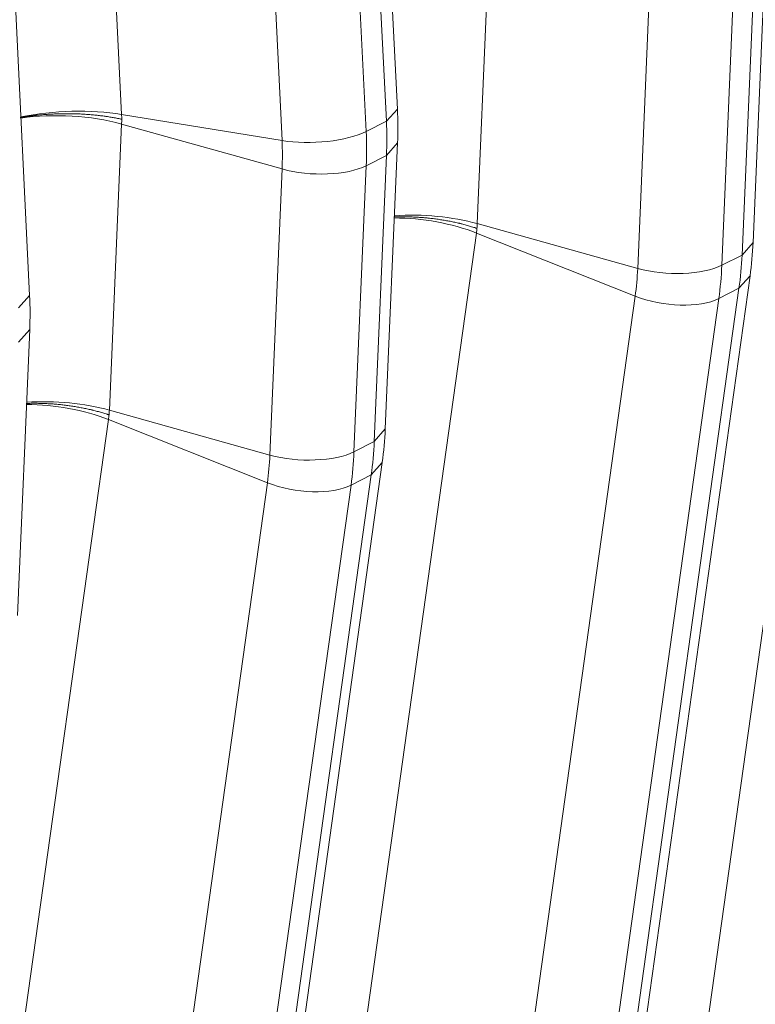
# Model space of a CAD drawing. Extents: x -9 to 599, y 206 to 636.
# Drawn here: x 482 to 492, y 408 to 422 of the extents above; entities that cross this region are included whole.
import ezdxf

# ---------------------------------------------------------------- set-up
doc = ezdxf.new("R2010")
doc.units = 0
doc.header["$MEASUREMENT"] = 0
doc.layers.add('1', color=7, linetype='Continuous', lineweight=0)

msp = doc.modelspace()

# ---------------------------------------------------------------- linework, layer by layer
at = {"layer": '1', "color": 25, "lineweight": 18}
for p, q in [((486.905, 421.05), (485.72, 445.219)), ((486.905, 421.05), (485.72, 445.219)), ((481.843, 445.145), (483.028, 420.976)), ((481.843, 445.145), (483.028, 420.976)), ((486.75, 420.879), (485.565, 445.048)), ((486.75, 420.879), (485.565, 445.048)), ((485.283, 420.607), (484.098, 444.776)), ((485.283, 420.607), (484.098, 444.776)), ((485.281, 444.904), (486.466, 420.735)), ((485.281, 444.904), (486.466, 420.735)), ((481.735, 418.428), (480.55, 442.596)), ((481.735, 418.428), (480.55, 442.596)), ((488.199, 423.462), (488.027, 419.44)), ((488.199, 423.462), (488.027, 419.44)), ((491.905, 419.175), (492.077, 423.197)), ((491.905, 419.175), (492.077, 423.197)), ((491.75, 418.998), (491.922, 423.02)), ((491.75, 418.998), (491.922, 423.02)), ((490.283, 418.809), (490.455, 422.83)), ((490.283, 418.809), (490.455, 422.83)), ((491.638, 422.876), (491.466, 418.854)), ((491.638, 422.876), (491.466, 418.854)), ((493.185, 421.93), (489.988, 399.077)), ((493.185, 421.93), (489.988, 399.077)), ((483.028, 420.976), (485.283, 420.607)), ((483.028, 420.976), (485.283, 420.607)), ((486.75, 420.879), (486.905, 421.05)), ((486.75, 420.879), (486.905, 421.05)), ((483.028, 420.839), (482.856, 416.818)), ((483.028, 420.839), (482.856, 416.818)), ((485.284, 420.208), (483.028, 420.839)), ((485.284, 420.208), (483.028, 420.839)), ((486.466, 420.735), (486.75, 420.879)), ((486.466, 420.735), (486.75, 420.879)), ((486.735, 416.553), (486.907, 420.574)), ((486.735, 416.553), (486.907, 420.574)), ((486.751, 420.397), (486.907, 420.574)), ((486.751, 420.397), (486.907, 420.574)), ((486.467, 420.253), (486.751, 420.397)), ((486.467, 420.253), (486.751, 420.397)), ((486.579, 416.376), (486.751, 420.397)), ((486.579, 416.376), (486.751, 420.397)), ((485.112, 416.186), (485.284, 420.208)), ((485.112, 416.186), (485.284, 420.208)), ((486.467, 420.253), (486.295, 416.232)), ((486.467, 420.253), (486.295, 416.232)), ((490.283, 418.809), (488.027, 419.44)), ((490.283, 418.809), (488.027, 419.44)), ((488.015, 419.307), (484.818, 396.454)), ((488.015, 419.307), (484.818, 396.454)), ((490.247, 418.42), (488.015, 419.307)), ((490.247, 418.42), (488.015, 419.307)), ((491.75, 418.998), (491.905, 419.175)), ((491.75, 418.998), (491.905, 419.175)), ((491.466, 418.854), (491.75, 418.998)), ((491.466, 418.854), (491.75, 418.998)), ((488.666, 395.853), (491.863, 418.706)), ((488.666, 395.853), (491.863, 418.706)), ((491.707, 418.53), (491.863, 418.706)), ((491.707, 418.53), (491.863, 418.706)), ((488.51, 395.676), (491.707, 418.53)), ((488.51, 395.676), (491.707, 418.53)), ((491.423, 418.386), (491.707, 418.53)), ((491.423, 418.386), (491.707, 418.53)), ((481.579, 418.256), (481.735, 418.428)), ((481.579, 418.256), (481.735, 418.428)), ((487.05, 395.567), (490.247, 418.42)), ((487.05, 395.567), (490.247, 418.42)), ((491.423, 418.386), (488.226, 395.532)), ((491.423, 418.386), (488.226, 395.532)), ((481.565, 413.93), (481.737, 417.951)), ((481.565, 413.93), (481.737, 417.951)), ((481.581, 417.774), (481.737, 417.951)), ((481.581, 417.774), (481.737, 417.951)), ((485.112, 416.186), (482.856, 416.818)), ((485.112, 416.186), (482.856, 416.818)), ((482.844, 416.685), (479.647, 393.831)), ((482.844, 416.685), (479.647, 393.831)), ((485.077, 415.797), (482.844, 416.685)), ((485.077, 415.797), (482.844, 416.685)), ((486.579, 416.376), (486.735, 416.553)), ((486.579, 416.376), (486.735, 416.553)), ((486.295, 416.232), (486.579, 416.376)), ((486.295, 416.232), (486.579, 416.376)), ((483.495, 393.23), (486.692, 416.083)), ((483.495, 393.23), (486.692, 416.083)), ((486.537, 415.907), (486.692, 416.083)), ((486.537, 415.907), (486.692, 416.083)), ((483.34, 393.054), (486.537, 415.907)), ((483.34, 393.054), (486.537, 415.907)), ((486.253, 415.763), (486.537, 415.907)), ((486.253, 415.763), (486.537, 415.907)), ((481.88, 392.944), (485.077, 415.797)), ((481.88, 392.944), (485.077, 415.797)), ((486.253, 415.763), (483.056, 392.91)), ((486.253, 415.763), (483.056, 392.91))]:
    msp.add_line(p, q, dxfattribs=at)
for points, knots in [([(481.604, 420.93), (481.614, 420.932), (481.624, 420.934), (481.635, 420.936), (481.656, 420.939), (481.677, 420.942), (481.698, 420.946), (481.72, 420.949), (481.741, 420.952), (481.763, 420.954), (481.785, 420.957), (481.807, 420.96), (481.829, 420.962), (481.831, 420.962), (481.832, 420.963), (481.834, 420.963), (481.835, 420.963), (481.836, 420.963), (481.838, 420.963), (481.841, 420.963), (481.843, 420.964), (481.846, 420.964), (481.852, 420.965), (481.857, 420.965), (481.863, 420.966), (481.874, 420.967), (481.886, 420.968), (481.897, 420.969), (481.919, 420.971), (481.942, 420.973), (481.965, 420.974), (481.987, 420.976), (482.01, 420.978), (482.033, 420.979), (482.056, 420.98), (482.079, 420.981), (482.101, 420.982), (482.124, 420.983), (482.147, 420.984), (482.17, 420.984), (482.194, 420.985), (482.217, 420.985), (482.24, 420.985), (482.263, 420.985), (482.286, 420.985), (482.31, 420.985), (482.311, 420.985), (482.313, 420.985), (482.314, 420.985), (482.316, 420.985), (482.317, 420.985), (482.318, 420.985), (482.321, 420.985), (482.324, 420.985), (482.327, 420.985), (482.333, 420.984), (482.339, 420.984), (482.345, 420.984), (482.356, 420.984), (482.368, 420.984), (482.379, 420.983), (482.403, 420.983), (482.426, 420.982), (482.448, 420.981), (482.471, 420.98), (482.494, 420.978), (482.517, 420.977), (482.539, 420.976), (482.562, 420.974), (482.584, 420.972), (482.607, 420.97), (482.629, 420.968), (482.651, 420.966), (482.673, 420.964), (482.696, 420.962), (482.717, 420.959), (482.739, 420.956), (482.761, 420.954), (482.783, 420.951), (482.786, 420.95), (482.788, 420.95), (482.791, 420.95), (482.792, 420.949), (482.794, 420.949), (482.795, 420.949), (482.796, 420.949), (482.798, 420.949), (482.799, 420.949), (482.805, 420.948), (482.81, 420.947), (482.815, 420.946), (482.826, 420.945), (482.837, 420.943), (482.847, 420.941), (482.869, 420.938), (482.89, 420.935), (482.91, 420.931), (482.931, 420.927), (482.951, 420.923), (482.972, 420.919), (482.982, 420.917), (482.992, 420.915), (483.002, 420.913), (483.007, 420.912), (483.012, 420.911), (483.017, 420.91), (483.019, 420.91), (483.022, 420.909), (483.024, 420.908), (483.025, 420.908), (483.025, 420.908), (483.026, 420.908), (483.026, 420.908), (483.026, 420.908), (483.026, 420.908), (483.026, 420.908), (483.026, 420.908), (483.026, 420.908), (483.026, 420.908), (483.026, 420.908), (483.026, 420.908), (483.026, 420.908), (483.026, 420.908), (483.026, 420.908), (483.027, 420.908), (483.027, 420.908), (483.027, 420.908), (483.027, 420.908), (483.027, 420.908), (483.028, 420.908), (483.029, 420.907), (483.03, 420.907), (483.031, 420.907)], [0, 0, 0, 0, 1, 1, 1, 2, 2, 2, 3, 3, 3, 4, 4, 4, 5, 5, 5, 6, 6, 6, 7, 7, 7, 8, 8, 8, 9, 9, 9, 10, 10, 10, 11, 11, 11, 12, 12, 12, 13, 13, 13, 14, 14, 14, 15, 15, 15, 16, 16, 16, 17, 17, 17, 18, 18, 18, 19, 19, 19, 20, 20, 20, 21, 21, 21, 22, 22, 22, 23, 23, 23, 24, 24, 24, 25, 25, 25, 26, 26, 26, 27, 27, 27, 28, 28, 28, 29, 29, 29, 30, 30, 30, 31, 31, 31, 32, 32, 32, 33, 33, 33, 34, 34, 34, 35, 35, 35, 36, 36, 36, 37, 37, 37, 38, 38, 38, 39, 39, 39, 40, 40, 40, 41, 41, 41, 42, 42, 42, 43, 43, 43, 44, 44, 44, 44]), ([(481.604, 420.93), (481.614, 420.932), (481.624, 420.934), (481.635, 420.936), (481.656, 420.939), (481.677, 420.942), (481.698, 420.946), (481.72, 420.949), (481.741, 420.952), (481.763, 420.954), (481.785, 420.957), (481.807, 420.96), (481.829, 420.962), (481.831, 420.962), (481.832, 420.963), (481.834, 420.963), (481.835, 420.963), (481.836, 420.963), (481.838, 420.963), (481.841, 420.963), (481.843, 420.964), (481.846, 420.964), (481.852, 420.965), (481.857, 420.965), (481.863, 420.966), (481.874, 420.967), (481.886, 420.968), (481.897, 420.969), (481.919, 420.971), (481.942, 420.973), (481.965, 420.974), (481.987, 420.976), (482.01, 420.978), (482.033, 420.979), (482.056, 420.98), (482.079, 420.981), (482.101, 420.982), (482.124, 420.983), (482.147, 420.984), (482.17, 420.984), (482.194, 420.985), (482.217, 420.985), (482.24, 420.985), (482.263, 420.985), (482.286, 420.985), (482.31, 420.985), (482.311, 420.985), (482.313, 420.985), (482.314, 420.985), (482.316, 420.985), (482.317, 420.985), (482.318, 420.985), (482.321, 420.985), (482.324, 420.985), (482.327, 420.985), (482.333, 420.984), (482.339, 420.984), (482.345, 420.984), (482.356, 420.984), (482.368, 420.984), (482.379, 420.983), (482.403, 420.983), (482.426, 420.982), (482.448, 420.981), (482.471, 420.98), (482.494, 420.978), (482.517, 420.977), (482.539, 420.976), (482.562, 420.974), (482.584, 420.972), (482.607, 420.97), (482.629, 420.968), (482.651, 420.966), (482.673, 420.964), (482.696, 420.962), (482.717, 420.959), (482.739, 420.956), (482.761, 420.954), (482.783, 420.951), (482.786, 420.95), (482.788, 420.95), (482.791, 420.95), (482.792, 420.949), (482.794, 420.949), (482.795, 420.949), (482.796, 420.949), (482.798, 420.949), (482.799, 420.949), (482.805, 420.948), (482.81, 420.947), (482.815, 420.946), (482.826, 420.945), (482.837, 420.943), (482.847, 420.941), (482.869, 420.938), (482.89, 420.935), (482.91, 420.931), (482.931, 420.927), (482.951, 420.923), (482.972, 420.919), (482.982, 420.917), (482.992, 420.915), (483.002, 420.913), (483.007, 420.912), (483.012, 420.911), (483.017, 420.91), (483.019, 420.91), (483.022, 420.909), (483.024, 420.908), (483.025, 420.908), (483.025, 420.908), (483.026, 420.908), (483.026, 420.908), (483.026, 420.908), (483.026, 420.908), (483.026, 420.908), (483.026, 420.908), (483.026, 420.908), (483.026, 420.908), (483.026, 420.908), (483.026, 420.908), (483.026, 420.908), (483.026, 420.908), (483.026, 420.908), (483.027, 420.908), (483.027, 420.908), (483.027, 420.908), (483.027, 420.908), (483.027, 420.908), (483.028, 420.908), (483.029, 420.907), (483.03, 420.907), (483.031, 420.907)], [0, 0, 0, 0, 1, 1, 1, 2, 2, 2, 3, 3, 3, 4, 4, 4, 5, 5, 5, 6, 6, 6, 7, 7, 7, 8, 8, 8, 9, 9, 9, 10, 10, 10, 11, 11, 11, 12, 12, 12, 13, 13, 13, 14, 14, 14, 15, 15, 15, 16, 16, 16, 17, 17, 17, 18, 18, 18, 19, 19, 19, 20, 20, 20, 21, 21, 21, 22, 22, 22, 23, 23, 23, 24, 24, 24, 25, 25, 25, 26, 26, 26, 27, 27, 27, 28, 28, 28, 29, 29, 29, 30, 30, 30, 31, 31, 31, 32, 32, 32, 33, 33, 33, 34, 34, 34, 35, 35, 35, 36, 36, 36, 37, 37, 37, 38, 38, 38, 39, 39, 39, 40, 40, 40, 41, 41, 41, 42, 42, 42, 43, 43, 43, 44, 44, 44, 44]), ([(486.861, 419.534), (486.872, 419.535), (486.883, 419.535), (486.894, 419.535), (486.916, 419.536), (486.939, 419.536), (486.961, 419.536), (486.984, 419.537), (487.006, 419.536), (487.029, 419.536), (487.052, 419.536), (487.075, 419.535), (487.098, 419.534), (487.12, 419.533), (487.143, 419.532), (487.166, 419.531), (487.189, 419.53), (487.212, 419.528), (487.236, 419.527), (487.259, 419.525), (487.282, 419.523), (487.305, 419.521), (487.307, 419.521), (487.308, 419.52), (487.309, 419.52), (487.311, 419.52), (487.312, 419.52), (487.314, 419.52), (487.317, 419.52), (487.32, 419.519), (487.323, 419.519), (487.328, 419.518), (487.334, 419.518), (487.34, 419.517), (487.352, 419.516), (487.363, 419.515), (487.375, 419.514), (487.398, 419.511), (487.421, 419.508), (487.443, 419.505), (487.466, 419.502), (487.489, 419.499), (487.511, 419.495), (487.534, 419.492), (487.556, 419.488), (487.579, 419.484), (487.601, 419.48), (487.623, 419.476), (487.645, 419.472), (487.668, 419.468), (487.689, 419.463), (487.711, 419.458), (487.733, 419.454), (487.755, 419.449), (487.777, 419.444), (487.779, 419.443), (487.782, 419.442), (487.785, 419.442), (487.786, 419.441), (487.787, 419.441), (487.789, 419.441), (487.79, 419.44), (487.791, 419.44), (487.793, 419.44), (487.798, 419.438), (487.803, 419.437), (487.809, 419.436), (487.819, 419.433), (487.83, 419.43), (487.841, 419.428), (487.862, 419.422), (487.883, 419.416), (487.903, 419.41), (487.924, 419.404), (487.944, 419.398), (487.964, 419.392), (487.974, 419.389), (487.984, 419.386), (487.994, 419.383), (487.999, 419.381), (488.004, 419.379), (488.009, 419.378), (488.012, 419.377), (488.014, 419.376), (488.017, 419.375), (488.017, 419.375), (488.018, 419.375), (488.018, 419.375), (488.018, 419.375), (488.018, 419.375), (488.018, 419.375), (488.018, 419.375), (488.019, 419.375), (488.019, 419.375), (488.019, 419.375), (488.019, 419.375), (488.019, 419.375), (488.019, 419.375), (488.019, 419.375), (488.019, 419.375), (488.019, 419.374), (488.019, 419.374), (488.019, 419.374), (488.02, 419.374), (488.02, 419.374), (488.02, 419.374), (488.021, 419.374), (488.023, 419.373), (488.024, 419.373)], [0, 0, 0, 0, 1, 1, 1, 2, 2, 2, 3, 3, 3, 4, 4, 4, 5, 5, 5, 6, 6, 6, 7, 7, 7, 8, 8, 8, 9, 9, 9, 10, 10, 10, 11, 11, 11, 12, 12, 12, 13, 13, 13, 14, 14, 14, 15, 15, 15, 16, 16, 16, 17, 17, 17, 18, 18, 18, 19, 19, 19, 20, 20, 20, 21, 21, 21, 22, 22, 22, 23, 23, 23, 24, 24, 24, 25, 25, 25, 26, 26, 26, 27, 27, 27, 28, 28, 28, 29, 29, 29, 30, 30, 30, 31, 31, 31, 32, 32, 32, 33, 33, 33, 34, 34, 34, 35, 35, 35, 36, 36, 36, 36]), ([(486.861, 419.534), (486.872, 419.535), (486.883, 419.535), (486.894, 419.535), (486.916, 419.536), (486.939, 419.536), (486.961, 419.536), (486.984, 419.537), (487.006, 419.536), (487.029, 419.536), (487.052, 419.536), (487.075, 419.535), (487.098, 419.534), (487.12, 419.533), (487.143, 419.532), (487.166, 419.531), (487.189, 419.53), (487.212, 419.528), (487.236, 419.527), (487.259, 419.525), (487.282, 419.523), (487.305, 419.521), (487.307, 419.521), (487.308, 419.52), (487.309, 419.52), (487.311, 419.52), (487.312, 419.52), (487.314, 419.52), (487.317, 419.52), (487.32, 419.519), (487.323, 419.519), (487.328, 419.518), (487.334, 419.518), (487.34, 419.517), (487.352, 419.516), (487.363, 419.515), (487.375, 419.514), (487.398, 419.511), (487.421, 419.508), (487.443, 419.505), (487.466, 419.502), (487.489, 419.499), (487.511, 419.495), (487.534, 419.492), (487.556, 419.488), (487.579, 419.484), (487.601, 419.48), (487.623, 419.476), (487.645, 419.472), (487.668, 419.468), (487.689, 419.463), (487.711, 419.458), (487.733, 419.454), (487.755, 419.449), (487.777, 419.444), (487.779, 419.443), (487.782, 419.442), (487.785, 419.442), (487.786, 419.441), (487.787, 419.441), (487.789, 419.441), (487.79, 419.44), (487.791, 419.44), (487.793, 419.44), (487.798, 419.438), (487.803, 419.437), (487.809, 419.436), (487.819, 419.433), (487.83, 419.43), (487.841, 419.428), (487.862, 419.422), (487.883, 419.416), (487.903, 419.41), (487.924, 419.404), (487.944, 419.398), (487.964, 419.392), (487.974, 419.389), (487.984, 419.386), (487.994, 419.383), (487.999, 419.381), (488.004, 419.379), (488.009, 419.378), (488.012, 419.377), (488.014, 419.376), (488.017, 419.375), (488.017, 419.375), (488.018, 419.375), (488.018, 419.375), (488.018, 419.375), (488.018, 419.375), (488.018, 419.375), (488.018, 419.375), (488.019, 419.375), (488.019, 419.375), (488.019, 419.375), (488.019, 419.375), (488.019, 419.375), (488.019, 419.375), (488.019, 419.375), (488.019, 419.375), (488.019, 419.374), (488.019, 419.374), (488.019, 419.374), (488.02, 419.374), (488.02, 419.374), (488.02, 419.374), (488.021, 419.374), (488.023, 419.373), (488.024, 419.373)], [0, 0, 0, 0, 1, 1, 1, 2, 2, 2, 3, 3, 3, 4, 4, 4, 5, 5, 5, 6, 6, 6, 7, 7, 7, 8, 8, 8, 9, 9, 9, 10, 10, 10, 11, 11, 11, 12, 12, 12, 13, 13, 13, 14, 14, 14, 15, 15, 15, 16, 16, 16, 17, 17, 17, 18, 18, 18, 19, 19, 19, 20, 20, 20, 21, 21, 21, 22, 22, 22, 23, 23, 23, 24, 24, 24, 25, 25, 25, 26, 26, 26, 27, 27, 27, 28, 28, 28, 29, 29, 29, 30, 30, 30, 31, 31, 31, 32, 32, 32, 33, 33, 33, 34, 34, 34, 35, 35, 35, 36, 36, 36, 36]), ([(481.691, 416.912), (481.702, 416.912), (481.712, 416.912), (481.723, 416.913), (481.746, 416.913), (481.768, 416.914), (481.791, 416.914), (481.814, 416.914), (481.836, 416.914), (481.859, 416.913), (481.882, 416.913), (481.904, 416.912), (481.927, 416.911), (481.95, 416.911), (481.973, 416.91), (481.996, 416.908), (482.019, 416.907), (482.042, 416.906), (482.065, 416.904), (482.088, 416.902), (482.112, 416.9), (482.135, 416.898), (482.136, 416.898), (482.138, 416.898), (482.139, 416.898), (482.141, 416.897), (482.142, 416.897), (482.144, 416.897), (482.146, 416.897), (482.149, 416.897), (482.152, 416.896), (482.158, 416.896), (482.164, 416.895), (482.17, 416.895), (482.181, 416.893), (482.193, 416.892), (482.204, 416.891), (482.227, 416.888), (482.25, 416.885), (482.273, 416.882), (482.296, 416.879), (482.319, 416.876), (482.341, 416.872), (482.364, 416.869), (482.386, 416.865), (482.408, 416.861), (482.431, 416.858), (482.453, 416.853), (482.475, 416.849), (482.497, 416.845), (482.519, 416.84), (482.541, 416.836), (482.563, 416.831), (482.585, 416.826), (482.606, 416.821), (482.609, 416.82), (482.612, 416.819), (482.614, 416.819), (482.616, 416.818), (482.617, 416.818), (482.618, 416.818), (482.62, 416.818), (482.621, 416.817), (482.622, 416.817), (482.628, 416.816), (482.633, 416.814), (482.638, 416.813), (482.649, 416.81), (482.66, 416.807), (482.67, 416.805), (482.691, 416.799), (482.712, 416.793), (482.733, 416.788), (482.754, 416.782), (482.774, 416.776), (482.794, 416.769), (482.804, 416.766), (482.814, 416.763), (482.824, 416.76), (482.829, 416.758), (482.834, 416.757), (482.839, 416.755), (482.841, 416.754), (482.844, 416.753), (482.846, 416.752), (482.847, 416.752), (482.847, 416.752), (482.848, 416.752), (482.848, 416.752), (482.848, 416.752), (482.848, 416.752), (482.848, 416.752), (482.848, 416.752), (482.848, 416.752), (482.848, 416.752), (482.848, 416.752), (482.848, 416.752), (482.848, 416.752), (482.848, 416.752), (482.849, 416.752), (482.849, 416.752), (482.849, 416.752), (482.849, 416.752), (482.849, 416.751), (482.85, 416.751), (482.85, 416.751), (482.851, 416.751), (482.852, 416.75), (482.853, 416.75)], [0, 0, 0, 0, 1, 1, 1, 2, 2, 2, 3, 3, 3, 4, 4, 4, 5, 5, 5, 6, 6, 6, 7, 7, 7, 8, 8, 8, 9, 9, 9, 10, 10, 10, 11, 11, 11, 12, 12, 12, 13, 13, 13, 14, 14, 14, 15, 15, 15, 16, 16, 16, 17, 17, 17, 18, 18, 18, 19, 19, 19, 20, 20, 20, 21, 21, 21, 22, 22, 22, 23, 23, 23, 24, 24, 24, 25, 25, 25, 26, 26, 26, 27, 27, 27, 28, 28, 28, 29, 29, 29, 30, 30, 30, 31, 31, 31, 32, 32, 32, 33, 33, 33, 34, 34, 34, 35, 35, 35, 36, 36, 36, 36]), ([(481.691, 416.912), (481.702, 416.912), (481.712, 416.912), (481.723, 416.913), (481.746, 416.913), (481.768, 416.914), (481.791, 416.914), (481.814, 416.914), (481.836, 416.914), (481.859, 416.913), (481.882, 416.913), (481.904, 416.912), (481.927, 416.911), (481.95, 416.911), (481.973, 416.91), (481.996, 416.908), (482.019, 416.907), (482.042, 416.906), (482.065, 416.904), (482.088, 416.902), (482.112, 416.9), (482.135, 416.898), (482.136, 416.898), (482.138, 416.898), (482.139, 416.898), (482.141, 416.897), (482.142, 416.897), (482.144, 416.897), (482.146, 416.897), (482.149, 416.897), (482.152, 416.896), (482.158, 416.896), (482.164, 416.895), (482.17, 416.895), (482.181, 416.893), (482.193, 416.892), (482.204, 416.891), (482.227, 416.888), (482.25, 416.885), (482.273, 416.882), (482.296, 416.879), (482.319, 416.876), (482.341, 416.872), (482.364, 416.869), (482.386, 416.865), (482.408, 416.861), (482.431, 416.858), (482.453, 416.853), (482.475, 416.849), (482.497, 416.845), (482.519, 416.84), (482.541, 416.836), (482.563, 416.831), (482.585, 416.826), (482.606, 416.821), (482.609, 416.82), (482.612, 416.819), (482.614, 416.819), (482.616, 416.818), (482.617, 416.818), (482.618, 416.818), (482.62, 416.818), (482.621, 416.817), (482.622, 416.817), (482.628, 416.816), (482.633, 416.814), (482.638, 416.813), (482.649, 416.81), (482.66, 416.807), (482.67, 416.805), (482.691, 416.799), (482.712, 416.793), (482.733, 416.788), (482.754, 416.782), (482.774, 416.776), (482.794, 416.769), (482.804, 416.766), (482.814, 416.763), (482.824, 416.76), (482.829, 416.758), (482.834, 416.757), (482.839, 416.755), (482.841, 416.754), (482.844, 416.753), (482.846, 416.752), (482.847, 416.752), (482.847, 416.752), (482.848, 416.752), (482.848, 416.752), (482.848, 416.752), (482.848, 416.752), (482.848, 416.752), (482.848, 416.752), (482.848, 416.752), (482.848, 416.752), (482.848, 416.752), (482.848, 416.752), (482.848, 416.752), (482.848, 416.752), (482.849, 416.752), (482.849, 416.752), (482.849, 416.752), (482.849, 416.752), (482.849, 416.751), (482.85, 416.751), (482.85, 416.751), (482.851, 416.751), (482.852, 416.75), (482.853, 416.75)], [0, 0, 0, 0, 1, 1, 1, 2, 2, 2, 3, 3, 3, 4, 4, 4, 5, 5, 5, 6, 6, 6, 7, 7, 7, 8, 8, 8, 9, 9, 9, 10, 10, 10, 11, 11, 11, 12, 12, 12, 13, 13, 13, 14, 14, 14, 15, 15, 15, 16, 16, 16, 17, 17, 17, 18, 18, 18, 19, 19, 19, 20, 20, 20, 21, 21, 21, 22, 22, 22, 23, 23, 23, 24, 24, 24, 25, 25, 25, 26, 26, 26, 27, 27, 27, 28, 28, 28, 29, 29, 29, 30, 30, 30, 31, 31, 31, 32, 32, 32, 33, 33, 33, 34, 34, 34, 35, 35, 35, 36, 36, 36, 36])]:
    msp.add_open_spline(points, degree=3, knots=knots, dxfattribs=at)
for points in [[(483.028, 420.976), (482.603, 421.046), (482.066, 421.032), (481.612, 420.941)], [(483.028, 420.976), (482.603, 421.046), (482.066, 421.032), (481.612, 420.941)], [(483.028, 420.839), (482.603, 420.958), (482.067, 420.99), (481.613, 420.923)], [(483.028, 420.839), (482.603, 420.958), (482.067, 420.99), (481.613, 420.923)], [(483.028, 420.976), (483.029, 420.953), (483.03, 420.93), (483.031, 420.907)], [(483.028, 420.976), (483.029, 420.953), (483.03, 420.93), (483.031, 420.907)], [(486.907, 420.574), (486.914, 420.732), (486.913, 420.89), (486.905, 421.05)], [(486.907, 420.574), (486.914, 420.732), (486.913, 420.89), (486.905, 421.05)], [(483.031, 420.907), (483.03, 420.884), (483.029, 420.862), (483.028, 420.839)], [(483.031, 420.907), (483.03, 420.884), (483.029, 420.862), (483.028, 420.839)], [(486.751, 420.397), (486.758, 420.556), (486.758, 420.717), (486.75, 420.879)], [(486.751, 420.397), (486.758, 420.556), (486.758, 420.717), (486.75, 420.879)], [(485.283, 420.607), (485.676, 420.543), (486.199, 420.599), (486.466, 420.735)], [(485.283, 420.607), (485.676, 420.543), (486.199, 420.599), (486.466, 420.735)], [(486.467, 420.253), (486.474, 420.412), (486.474, 420.573), (486.466, 420.735)], [(486.467, 420.253), (486.474, 420.412), (486.474, 420.573), (486.466, 420.735)], [(485.284, 420.208), (485.29, 420.339), (485.29, 420.473), (485.283, 420.607)], [(485.284, 420.208), (485.29, 420.339), (485.29, 420.473), (485.283, 420.607)], [(485.284, 420.208), (485.678, 420.097), (486.2, 420.118), (486.467, 420.253)], [(485.284, 420.208), (485.678, 420.097), (486.2, 420.118), (486.467, 420.253)], [(488.027, 419.44), (487.682, 419.537), (487.259, 419.577), (486.863, 419.551)], [(488.027, 419.44), (487.682, 419.537), (487.259, 419.577), (486.863, 419.551)], [(488.015, 419.307), (487.674, 419.443), (487.255, 419.52), (486.862, 419.519)], [(488.015, 419.307), (487.674, 419.443), (487.255, 419.52), (486.862, 419.519)], [(488.027, 419.44), (488.026, 419.418), (488.025, 419.395), (488.024, 419.373)], [(488.027, 419.44), (488.026, 419.418), (488.025, 419.395), (488.024, 419.373)], [(488.024, 419.373), (488.021, 419.351), (488.018, 419.329), (488.015, 419.307)], [(488.024, 419.373), (488.021, 419.351), (488.018, 419.329), (488.015, 419.307)], [(491.863, 418.706), (491.884, 418.861), (491.898, 419.017), (491.905, 419.175)], [(491.863, 418.706), (491.884, 418.861), (491.898, 419.017), (491.905, 419.175)], [(491.707, 418.53), (491.729, 418.683), (491.743, 418.84), (491.75, 418.998)], [(491.707, 418.53), (491.729, 418.683), (491.743, 418.84), (491.75, 418.998)], [(490.247, 418.42), (490.265, 418.547), (490.277, 418.677), (490.283, 418.809)], [(490.247, 418.42), (490.265, 418.547), (490.277, 418.677), (490.283, 418.809)], [(490.283, 418.809), (490.676, 418.699), (491.199, 418.719), (491.466, 418.854)], [(490.283, 418.809), (490.676, 418.699), (491.199, 418.719), (491.466, 418.854)], [(491.423, 418.386), (491.445, 418.539), (491.459, 418.696), (491.466, 418.854)], [(491.423, 418.386), (491.445, 418.539), (491.459, 418.696), (491.466, 418.854)], [(481.737, 417.951), (481.743, 418.109), (481.743, 418.268), (481.735, 418.428)], [(481.737, 417.951), (481.743, 418.109), (481.743, 418.268), (481.735, 418.428)], [(490.247, 418.42), (490.637, 418.265), (491.156, 418.25), (491.423, 418.386)], [(490.247, 418.42), (490.637, 418.265), (491.156, 418.25), (491.423, 418.386)], [(482.856, 416.818), (482.511, 416.914), (482.089, 416.954), (481.693, 416.928)], [(482.856, 416.818), (482.511, 416.914), (482.089, 416.954), (481.693, 416.928)], [(482.844, 416.685), (482.503, 416.82), (482.085, 416.897), (481.692, 416.896)], [(482.844, 416.685), (482.503, 416.82), (482.085, 416.897), (481.692, 416.896)], [(482.856, 416.818), (482.855, 416.795), (482.854, 416.773), (482.853, 416.75)], [(482.856, 416.818), (482.855, 416.795), (482.854, 416.773), (482.853, 416.75)], [(482.853, 416.75), (482.85, 416.728), (482.847, 416.706), (482.844, 416.685)], [(482.853, 416.75), (482.85, 416.728), (482.847, 416.706), (482.844, 416.685)], [(486.692, 416.083), (486.714, 416.238), (486.728, 416.394), (486.735, 416.553)], [(486.692, 416.083), (486.714, 416.238), (486.728, 416.394), (486.735, 416.553)], [(486.537, 415.907), (486.558, 416.06), (486.573, 416.217), (486.579, 416.376)], [(486.537, 415.907), (486.558, 416.06), (486.573, 416.217), (486.579, 416.376)], [(485.077, 415.797), (485.095, 415.925), (485.107, 416.054), (485.112, 416.186)], [(485.077, 415.797), (485.095, 415.925), (485.107, 416.054), (485.112, 416.186)], [(485.112, 416.186), (485.506, 416.076), (486.028, 416.096), (486.295, 416.232)], [(485.112, 416.186), (485.506, 416.076), (486.028, 416.096), (486.295, 416.232)], [(486.253, 415.763), (486.274, 415.916), (486.288, 416.073), (486.295, 416.232)], [(486.253, 415.763), (486.274, 415.916), (486.288, 416.073), (486.295, 416.232)], [(485.077, 415.797), (485.466, 415.643), (485.986, 415.627), (486.253, 415.763)], [(485.077, 415.797), (485.466, 415.643), (485.986, 415.627), (486.253, 415.763)]]:
    msp.add_open_spline(points, degree=3, dxfattribs=at)

doc.saveas('drawing.dxf')
